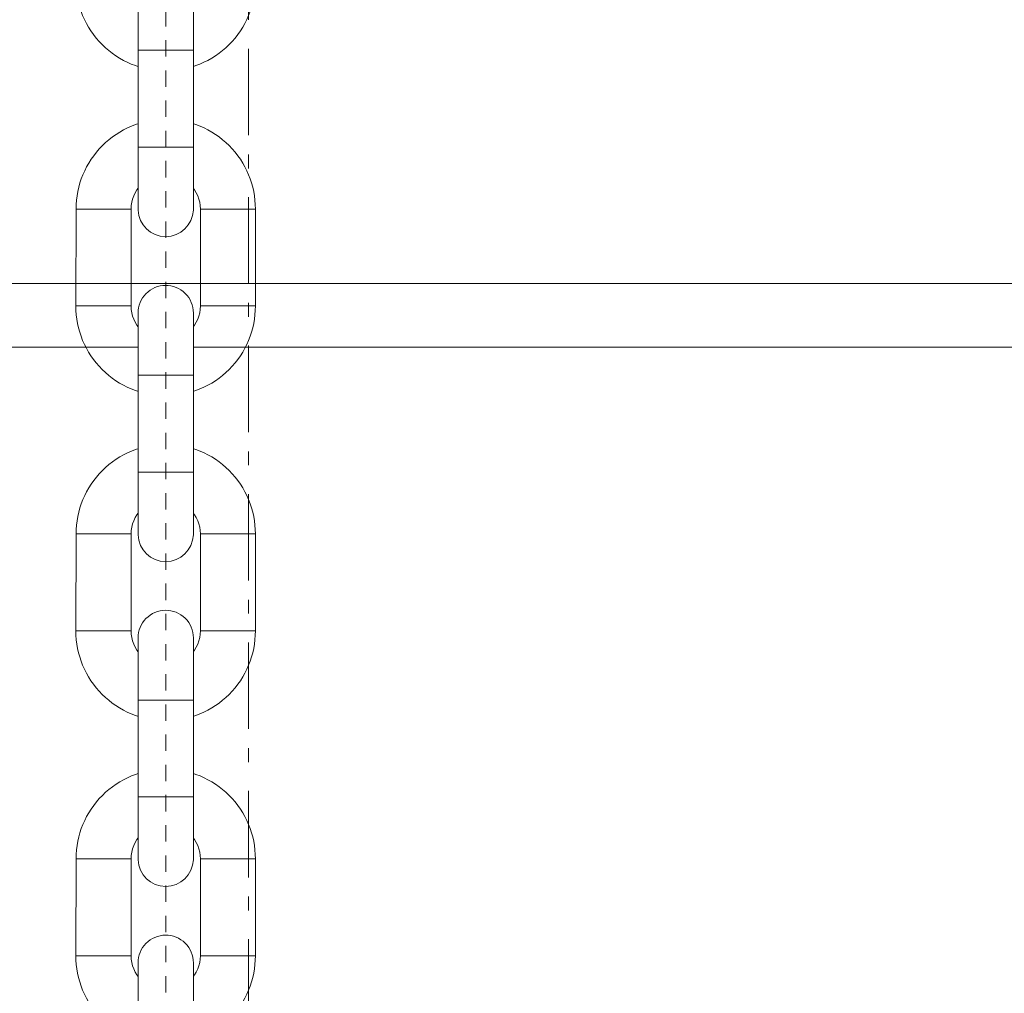
# Model space of a CAD drawing. Units: millimetres. Extents: x -3864 to 2598, y -3265 to 1289.
# Drawn here: x 457 to 464, y -2362 to -2355 of the extents above; entities that cross this region are included whole.
import ezdxf

# ---------------------------------------------------------------- set-up
doc = ezdxf.new("R2010")
doc.units = ezdxf.units.MM
doc.set_wipeout_variables(frame=1)
doc.linetypes.add('STYLE_06', pattern=[1.04164, 0.625, -0.20828, 0.06943, -0.13893])
doc.linetypes.add('STYLE_20', pattern=[0.15748, 0.11811, -0.03937])
for name, color, linetype, lineweight in [('GO - VUCA', 4, 'Continuous', 20), ('SC-levage', 7, 'Continuous', 18), ('SC-mécan scène motor', 7, 'Continuous', 5), ('SC-mécan. scène', 5, 'Continuous', 5)]:
    doc.layers.add(name, color=color, linetype=linetype, lineweight=lineweight)

# ---------------------------------------------------------------- blocks, each defined once
blk = doc.blocks.new('Groupe-180')
at = {"color": 7, "linetype": 'Continuous', "lineweight": 15}
blk.add_line((980.1498, 45.26), (766.3498, 45.26), dxfattribs=at)
blk = doc.blocks.new('Groupe-255')
at = {"color": 7, "lineweight": 18}
blk.add_lwpolyline([(-299.8344, 61.2437), (60.0152, 61.2437), (60.0152, 63.7603), (-299.8344, 63.7603)], close=True, dxfattribs=at)
blk = doc.blocks.new('Groupe-278')
at = {"layer": 'SC-levage', "color": 7, "linetype": 'Continuous', "lineweight": 5}
for p, q in [((-0.6329, 57.0862), (-0.2348, 57.0862)), ((-0.2348, 57.0862), (-0.2348, 56.3862)), ((0.2652, 56.3862), (0.2652, 57.0862)), ((0.2652, 57.0862), (0.6633, 57.0862)), ((-0.6348, 56.3862), (-0.2348, 56.3862)), ((0.2652, 56.3862), (0.6633, 56.3862)), ((-0.1844, 56.3321), (-0.1843, 55.7683))]:
    blk.add_line(p, q, dxfattribs=at)
at = {"layer": 'SC-levage', "color": 7, "lineweight": 5}
blk.add_line((-0.1842, 54.7323), (-0.1843, 55.8862), dxfattribs=at)
at = {"layer": 'SC-levage', "color": 7, "linetype": 'Continuous', "lineweight": 5, "flags": 128}
blk.add_lwpolyline([(0.6633, 56.3862, -0.414214), (0.0143, 55.7371, -0.414214), (-0.6348, 56.3862), (-0.6329, 57.0862, -0.414214), (0.0152, 57.7343, -0.414214), (0.6633, 57.0862)], format="xyb", close=True, dxfattribs=at)
for points in [[(0.2652, 57.0862, 0.414214), (0.0152, 57.3362, 0.414214), (-0.2348, 57.0862, 0.414214)], [(-0.2348, 56.3862, 0.414214), (0.0152, 56.1362, 0.414214)], [(0.0152, 56.1362, 0.414214), (0.2652, 56.3862, 0.414214)]]:
    blk.add_lwpolyline(points, format="xyb", dxfattribs=at)
at = {"color": 7, "linetype": 'Continuous', "lineweight": 5}
blk.add_wipeout([(0.2146, 54.7323), (0.2144, 54.7275), (0.214, 54.7227), (0.2136, 54.7179), (0.213, 54.7132), (0.2123, 54.7084), (0.2116, 54.7037), (0.2106, 54.699), (0.2096, 54.6943), (0.2085, 54.6897), (0.2073, 54.685), (0.2059, 54.6804), (0.2044, 54.6759), (0.2029, 54.6714), (0.2012, 54.6669), (0.1994, 54.6624), (0.1975, 54.658), (0.1955, 54.6537), (0.1934, 54.6494), (0.1912, 54.6451), (0.1889, 54.6409), (0.1865, 54.6368), (0.184, 54.6327), (0.1814, 54.6287), (0.1787, 54.6247), (0.1759, 54.6208), (0.173, 54.617), (0.17, 54.6133), (0.167, 54.6096), (0.1638, 54.606), (0.1606, 54.6024), (0.1572, 54.599), (0.1538, 54.5956), (0.1504, 54.5923), (0.1468, 54.5891), (0.1432, 54.586), (0.1394, 54.583), (0.1357, 54.58), (0.1318, 54.5772), (0.1279, 54.5744), (0.1239, 54.5718), (0.1198, 54.5692), (0.1157, 54.5668), (0.1116, 54.5644), (0.1074, 54.5621), (0.1031, 54.56), (0.0988, 54.5579), (0.0944, 54.556), (0.09, 54.5541), (0.0855, 54.5524), (0.081, 54.5507), (0.0765, 54.5492), (0.0719, 54.5478), (0.0673, 54.5465), (0.0626, 54.5453), (0.058, 54.5442), (0.0533, 54.5432), (0.0486, 54.5424), (0.0438, 54.5416), (0.0391, 54.541), (0.0343, 54.5405), (0.0295, 54.5401), (0.0248, 54.5398), (0.02, 54.5396), (0.0152, 54.5396), (0.0104, 54.5396), (0.0056, 54.5398), (0.0008, 54.5401), (-0.0039, 54.5405), (-0.0087, 54.541), (-0.0135, 54.5416), (-0.0182, 54.5424), (-0.0229, 54.5432), (-0.0276, 54.5442), (-0.0323, 54.5453), (-0.0369, 54.5465), (-0.0415, 54.5478), (-0.0461, 54.5492), (-0.0506, 54.5507), (-0.0551, 54.5524), (-0.0596, 54.5541), (-0.064, 54.556), (-0.0684, 54.5579), (-0.0727, 54.56), (-0.077, 54.5621), (-0.0812, 54.5644), (-0.0854, 54.5668), (-0.0895, 54.5692), (-0.0935, 54.5718), (-0.0975, 54.5744), (-0.1014, 54.5772), (-0.1053, 54.58), (-0.1091, 54.583), (-0.1128, 54.586), (-0.1164, 54.5891), (-0.12, 54.5923), (-0.1235, 54.5956), (-0.1269, 54.599), (-0.1302, 54.6024), (-0.1334, 54.606), (-0.1366, 54.6096), (-0.1396, 54.6133), (-0.1426, 54.617), (-0.1455, 54.6208), (-0.1483, 54.6247), (-0.151, 54.6287), (-0.1536, 54.6327), (-0.1561, 54.6368), (-0.1585, 54.6409), (-0.1608, 54.6451), (-0.163, 54.6494), (-0.1651, 54.6537), (-0.1671, 54.658), (-0.169, 54.6624), (-0.1708, 54.6669), (-0.1725, 54.6714), (-0.1741, 54.6759), (-0.1755, 54.6804), (-0.1769, 54.685), (-0.1781, 54.6897), (-0.1793, 54.6943), (-0.1803, 54.699), (-0.1812, 54.7037), (-0.182, 54.7084), (-0.1826, 54.7132), (-0.1832, 54.7179), (-0.1837, 54.7227), (-0.184, 54.7275), (-0.1842, 54.7323), (-0.1852, 54.7323), (-0.1852, 56.3352), (-0.1845, 56.3352), (-0.1845, 56.3376), (-0.1844, 56.34), (-0.1843, 56.3424), (-0.1842, 56.3448), (-0.1841, 56.3473), (-0.1839, 56.3497), (-0.1838, 56.3521), (-0.1835, 56.3545), (-0.1833, 56.3569), (-0.183, 56.3593), (-0.1827, 56.3617), (-0.1824, 56.3641), (-0.182, 56.3664), (-0.1816, 56.3688), (-0.1812, 56.3712), (-0.1807, 56.3736), (-0.1803, 56.3759), (-0.1798, 56.3783), (-0.1792, 56.3807), (-0.1787, 56.383), (-0.1781, 56.3853), (-0.1774, 56.3877), (-0.1768, 56.39), (-0.1761, 56.3923), (-0.1754, 56.3946), (-0.1747, 56.3969), (-0.1739, 56.3992), (-0.1731, 56.4015), (-0.1723, 56.4038), (-0.1715, 56.406), (-0.1706, 56.4083), (-0.1697, 56.4105), (-0.1688, 56.4128), (-0.1678, 56.415), (-0.1669, 56.4172), (-0.1659, 56.4194), (-0.1648, 56.4216), (-0.1638, 56.4237), (-0.1627, 56.4259), (-0.1616, 56.428), (-0.1604, 56.4302), (-0.1593, 56.4323), (-0.1581, 56.4344), (-0.1569, 56.4365), (-0.1556, 56.4385), (-0.1544, 56.4406), (-0.1531, 56.4426), (-0.1518, 56.4447), (-0.1504, 56.4467), (-0.1491, 56.4487), (-0.1477, 56.4507), (-0.1463, 56.4526), (-0.1449, 56.4546), (-0.1434, 56.4565), (-0.1419, 56.4584), (-0.1404, 56.4603), (-0.1389, 56.4622), (-0.1374, 56.464), (-0.1358, 56.4658), (-0.1342, 56.4677), (-0.1326, 56.4695), (-0.131, 56.4712), (-0.1293, 56.473), (-0.1276, 56.4747), (-0.1259, 56.4765), (-0.1241, 56.4782), (-0.1224, 56.4799), (-0.1206, 56.4816), (-0.1187, 56.4833), (-0.1169, 56.4849), (-0.1151, 56.4865), (-0.1132, 56.4881), (-0.1113, 56.4897), (-0.1094, 56.4912), (-0.1074, 56.4928), (-0.1055, 56.4943), (-0.1035, 56.4957), (-0.1015, 56.4972), (-0.0995, 56.4986), (-0.0975, 56.5), (-0.0955, 56.5014), (-0.0934, 56.5027), (-0.0913, 56.5041), (-0.0892, 56.5054), (-0.0871, 56.5066), (-0.085, 56.5079), (-0.0829, 56.5091), (-0.0807, 56.5103), (-0.0785, 56.5115), (-0.0764, 56.5126), (-0.0742, 56.5137), (-0.072, 56.5148), (-0.0697, 56.5159), (-0.0675, 56.5169), (-0.0653, 56.5179), (-0.063, 56.5189), (-0.0607, 56.5199), (-0.0584, 56.5208), (-0.0561, 56.5217), (-0.0538, 56.5225), (-0.0515, 56.5234), (-0.0492, 56.5242), (-0.0469, 56.525), (-0.0445, 56.5257), (-0.0422, 56.5264), (-0.0398, 56.5271), (-0.0374, 56.5278), (-0.0351, 56.5284), (-0.0327, 56.529), (-0.0303, 56.5296), (-0.0279, 56.5302), (-0.0255, 56.5307), (-0.023, 56.5312), (-0.0206, 56.5316), (-0.0182, 56.532), (-0.0158, 56.5324), (-0.0133, 56.5328), (-0.0109, 56.5331), (-0.0085, 56.5334), (-0.006, 56.5337), (-0.0036, 56.534), (-0.0011, 56.5342), (0.0013, 56.5344), (0.0038, 56.5345), (0.0063, 56.5347), (0.0087, 56.5347), (0.0112, 56.5348), (0.0136, 56.5348), (0.0161, 56.5349), (0.0186, 56.5348), (0.021, 56.5348), (0.0235, 56.5347), (0.026, 56.5346), (0.0284, 56.5344), (0.0309, 56.5342), (0.0333, 56.534), (0.0358, 56.5338), (0.0382, 56.5335), (0.0407, 56.5332), (0.0431, 56.5329), (0.0455, 56.5325), (0.048, 56.5321), (0.0504, 56.5317), (0.0528, 56.5313), (0.0552, 56.5308), (0.0576, 56.5303), (0.06, 56.5298), (0.0624, 56.5292), (0.0648, 56.5286), (0.0672, 56.528), (0.0696, 56.5273), (0.0719, 56.5266), (0.0743, 56.5259), (0.0767, 56.5252), (0.079, 56.5244), (0.0813, 56.5236), (0.0836, 56.5228), (0.0859, 56.5219), (0.0882, 56.521), (0.0905, 56.5201), (0.0928, 56.5192), (0.0951, 56.5182), (0.0973, 56.5172), (0.0996, 56.5162), (0.1018, 56.5151), (0.104, 56.514), (0.1062, 56.5129), (0.1084, 56.5118), (0.1105, 56.5106), (0.1127, 56.5094), (0.1148, 56.5082), (0.117, 56.507), (0.1191, 56.5057), (0.1212, 56.5044), (0.1233, 56.5031), (0.1253, 56.5017), (0.1274, 56.5004), (0.1294, 56.499), (0.1314, 56.4976), (0.1334, 56.4961), (0.1354, 56.4946), (0.1373, 56.4931), (0.1393, 56.4916), (0.1412, 56.4901), (0.1431, 56.4885), (0.145, 56.4869), (0.1468, 56.4853), (0.1487, 56.4837), (0.1505, 56.482), (0.1523, 56.4803), (0.1541, 56.4786), (0.1558, 56.4769), (0.1576, 56.4752), (0.1593, 56.4734), (0.161, 56.4716), (0.1626, 56.4698), (0.1643, 56.468), (0.1659, 56.4661), (0.1675, 56.4643), (0.1691, 56.4624), (0.1707, 56.4605), (0.1722, 56.4585), (0.1737, 56.4566), (0.1752, 56.4546), (0.1766, 56.4527), (0.1781, 56.4507), (0.1795, 56.4486), (0.1809, 56.4466), (0.1822, 56.4445), (0.1836, 56.4425), (0.1849, 56.4404), (0.1862, 56.4383), (0.1874, 56.4362), (0.1887, 56.434), (0.1899, 56.4319), (0.191, 56.4297), (0.1922, 56.4276), (0.1933, 56.4254), (0.1944, 56.4232), (0.1955, 56.421), (0.1965, 56.4187), (0.1976, 56.4165), (0.1985, 56.4142), (0.1995, 56.412), (0.2004, 56.4097), (0.2013, 56.4074), (0.2022, 56.4051), (0.2031, 56.4028), (0.2039, 56.4005), (0.2047, 56.3981), (0.2054, 56.3958), (0.2062, 56.3934), (0.2069, 56.3911), (0.2075, 56.3887), (0.2082, 56.3863), (0.2088, 56.3839), (0.2094, 56.3815), (0.21, 56.3792), (0.2105, 56.3767), (0.211, 56.3743), (0.2114, 56.3719), (0.2119, 56.3695), (0.2123, 56.3671), (0.2127, 56.3646), (0.213, 56.3622), (0.2133, 56.3598), (0.2136, 56.3573), (0.2139, 56.3549), (0.2141, 56.3524), (0.2143, 56.35), (0.2145, 56.3475), (0.2146, 56.345), (0.2147, 56.3426), (0.2148, 56.3401), (0.2148, 56.3377), (0.2149, 56.3352), (0.2149, 54.7323)], dxfattribs=at).dxf.layer = 'SC-levage'
at = {"layer": 'SC-levage', "color": 7, "lineweight": 5}
for p, q in [((0.2147, 55.8862), (-0.1843, 55.8862)), ((0.2152, 55.1862), (-0.1848, 55.1862))]:
    blk.add_line(p, q, dxfattribs=at)
at = {"layer": 'SC-levage', "color": 7, "linetype": 'Continuous', "lineweight": 5, "flags": 128}
blk.add_lwpolyline([(0.2146, 54.7323, -0.40418), (0.0152, 54.5396, -0.40418), (-0.1842, 54.7323), (-0.1852, 54.7323), (-0.1852, 56.3352), (-0.1845, 56.3352, -0.195901), (-0.1276, 56.4747, -0.199917), (0.0136, 56.5348, -0.199917), (0.1558, 56.4769, -0.199917), (0.2149, 56.3352), (0.2149, 54.7323), (0.2146, 54.7323)], format="xyb", close=True, dxfattribs=at)
blk = doc.blocks.new('Groupe-279')
at = {"layer": 'SC-levage', "color": 7, "linetype": 'Continuous', "lineweight": 5}
for p, q in [((-0.6329, 59.4333), (-0.2348, 59.4333)), ((-0.2348, 59.4333), (-0.2348, 58.7333)), ((0.2652, 58.7333), (0.2652, 59.4333)), ((0.2652, 59.4333), (0.6633, 59.4333)), ((-0.6348, 58.7333), (-0.2348, 58.7333)), ((0.2652, 58.7333), (0.6633, 58.7333)), ((-0.1844, 58.6792), (-0.1843, 58.1153))]:
    blk.add_line(p, q, dxfattribs=at)
at = {"layer": 'SC-levage', "color": 7, "lineweight": 5}
blk.add_line((-0.1842, 57.0793), (-0.1843, 58.2333), dxfattribs=at)
at = {"layer": 'SC-levage', "color": 7, "linetype": 'Continuous', "lineweight": 5, "flags": 128}
blk.add_lwpolyline([(0.6633, 58.7333, -0.414214), (0.0143, 58.0842, -0.414214), (-0.6348, 58.7333), (-0.6329, 59.4333, -0.414214), (0.0152, 60.0814, -0.414214), (0.6633, 59.4333)], format="xyb", close=True, dxfattribs=at)
for points in [[(0.2652, 59.4333, 0.414214), (0.0152, 59.6833, 0.414214), (-0.2348, 59.4333, 0.414214)], [(-0.2348, 58.7333, 0.414214), (0.0152, 58.4833, 0.414214)], [(0.0152, 58.4833, 0.414214), (0.2652, 58.7333, 0.414214)]]:
    blk.add_lwpolyline(points, format="xyb", dxfattribs=at)
at = {"color": 7, "linetype": 'Continuous', "lineweight": 5}
blk.add_wipeout([(0.2146, 57.0793), (0.2144, 57.0746), (0.214, 57.0698), (0.2136, 57.065), (0.213, 57.0603), (0.2123, 57.0555), (0.2116, 57.0508), (0.2106, 57.0461), (0.2096, 57.0414), (0.2085, 57.0368), (0.2073, 57.0321), (0.2059, 57.0275), (0.2044, 57.023), (0.2029, 57.0184), (0.2012, 57.014), (0.1994, 57.0095), (0.1975, 57.0051), (0.1955, 57.0008), (0.1934, 56.9965), (0.1912, 56.9922), (0.1889, 56.988), (0.1865, 56.9839), (0.184, 56.9798), (0.1814, 56.9758), (0.1787, 56.9718), (0.1759, 56.9679), (0.173, 56.9641), (0.17, 56.9603), (0.167, 56.9567), (0.1638, 56.9531), (0.1606, 56.9495), (0.1572, 56.9461), (0.1538, 56.9427), (0.1504, 56.9394), (0.1468, 56.9362), (0.1432, 56.9331), (0.1394, 56.9301), (0.1357, 56.9271), (0.1318, 56.9243), (0.1279, 56.9215), (0.1239, 56.9189), (0.1198, 56.9163), (0.1157, 56.9139), (0.1116, 56.9115), (0.1074, 56.9092), (0.1031, 56.9071), (0.0988, 56.905), (0.0944, 56.9031), (0.09, 56.9012), (0.0855, 56.8995), (0.081, 56.8978), (0.0765, 56.8963), (0.0719, 56.8949), (0.0673, 56.8936), (0.0626, 56.8924), (0.058, 56.8913), (0.0533, 56.8903), (0.0486, 56.8895), (0.0438, 56.8887), (0.0391, 56.8881), (0.0343, 56.8876), (0.0295, 56.8872), (0.0248, 56.8869), (0.02, 56.8867), (0.0152, 56.8867), (0.0104, 56.8867), (0.0056, 56.8869), (0.0008, 56.8872), (-0.0039, 56.8876), (-0.0087, 56.8881), (-0.0135, 56.8887), (-0.0182, 56.8895), (-0.0229, 56.8903), (-0.0276, 56.8913), (-0.0323, 56.8924), (-0.0369, 56.8936), (-0.0415, 56.8949), (-0.0461, 56.8963), (-0.0506, 56.8978), (-0.0551, 56.8995), (-0.0596, 56.9012), (-0.064, 56.9031), (-0.0684, 56.905), (-0.0727, 56.9071), (-0.077, 56.9092), (-0.0812, 56.9115), (-0.0854, 56.9139), (-0.0895, 56.9163), (-0.0935, 56.9189), (-0.0975, 56.9215), (-0.1014, 56.9243), (-0.1053, 56.9271), (-0.1091, 56.9301), (-0.1128, 56.9331), (-0.1164, 56.9362), (-0.12, 56.9394), (-0.1235, 56.9427), (-0.1269, 56.9461), (-0.1302, 56.9495), (-0.1334, 56.9531), (-0.1366, 56.9567), (-0.1396, 56.9603), (-0.1426, 56.9641), (-0.1455, 56.9679), (-0.1483, 56.9718), (-0.151, 56.9758), (-0.1536, 56.9798), (-0.1561, 56.9839), (-0.1585, 56.988), (-0.1608, 56.9922), (-0.163, 56.9965), (-0.1651, 57.0008), (-0.1671, 57.0051), (-0.169, 57.0095), (-0.1708, 57.014), (-0.1725, 57.0184), (-0.1741, 57.023), (-0.1755, 57.0275), (-0.1769, 57.0321), (-0.1781, 57.0368), (-0.1793, 57.0414), (-0.1803, 57.0461), (-0.1812, 57.0508), (-0.182, 57.0555), (-0.1826, 57.0603), (-0.1832, 57.065), (-0.1837, 57.0698), (-0.184, 57.0746), (-0.1842, 57.0793), (-0.1852, 57.0793), (-0.1852, 58.6823), (-0.1845, 58.6823), (-0.1845, 58.6847), (-0.1844, 58.6871), (-0.1843, 58.6895), (-0.1842, 58.6919), (-0.1841, 58.6943), (-0.1839, 58.6968), (-0.1838, 58.6992), (-0.1835, 58.7016), (-0.1833, 58.704), (-0.183, 58.7064), (-0.1827, 58.7088), (-0.1824, 58.7112), (-0.182, 58.7135), (-0.1816, 58.7159), (-0.1812, 58.7183), (-0.1807, 58.7207), (-0.1803, 58.723), (-0.1798, 58.7254), (-0.1792, 58.7277), (-0.1787, 58.7301), (-0.1781, 58.7324), (-0.1774, 58.7348), (-0.1768, 58.7371), (-0.1761, 58.7394), (-0.1754, 58.7417), (-0.1747, 58.744), (-0.1739, 58.7463), (-0.1731, 58.7486), (-0.1723, 58.7509), (-0.1715, 58.7531), (-0.1706, 58.7554), (-0.1697, 58.7576), (-0.1688, 58.7599), (-0.1678, 58.7621), (-0.1669, 58.7643), (-0.1659, 58.7665), (-0.1648, 58.7687), (-0.1638, 58.7708), (-0.1627, 58.773), (-0.1616, 58.7751), (-0.1604, 58.7773), (-0.1593, 58.7794), (-0.1581, 58.7815), (-0.1569, 58.7836), (-0.1556, 58.7856), (-0.1544, 58.7877), (-0.1531, 58.7897), (-0.1518, 58.7918), (-0.1504, 58.7938), (-0.1491, 58.7958), (-0.1477, 58.7977), (-0.1463, 58.7997), (-0.1449, 58.8017), (-0.1434, 58.8036), (-0.1419, 58.8055), (-0.1404, 58.8074), (-0.1389, 58.8092), (-0.1374, 58.8111), (-0.1358, 58.8129), (-0.1342, 58.8148), (-0.1326, 58.8165), (-0.131, 58.8183), (-0.1293, 58.8201), (-0.1276, 58.8218), (-0.1259, 58.8236), (-0.1241, 58.8253), (-0.1224, 58.827), (-0.1206, 58.8287), (-0.1187, 58.8304), (-0.1169, 58.832), (-0.1151, 58.8336), (-0.1132, 58.8352), (-0.1113, 58.8368), (-0.1094, 58.8383), (-0.1074, 58.8399), (-0.1055, 58.8414), (-0.1035, 58.8428), (-0.1015, 58.8443), (-0.0995, 58.8457), (-0.0975, 58.8471), (-0.0955, 58.8485), (-0.0934, 58.8498), (-0.0913, 58.8512), (-0.0892, 58.8525), (-0.0871, 58.8537), (-0.085, 58.855), (-0.0829, 58.8562), (-0.0807, 58.8574), (-0.0785, 58.8586), (-0.0764, 58.8597), (-0.0742, 58.8608), (-0.072, 58.8619), (-0.0697, 58.863), (-0.0675, 58.864), (-0.0653, 58.865), (-0.063, 58.866), (-0.0607, 58.867), (-0.0584, 58.8679), (-0.0561, 58.8688), (-0.0538, 58.8696), (-0.0515, 58.8705), (-0.0492, 58.8713), (-0.0469, 58.8721), (-0.0445, 58.8728), (-0.0422, 58.8735), (-0.0398, 58.8742), (-0.0374, 58.8749), (-0.0351, 58.8755), (-0.0327, 58.8761), (-0.0303, 58.8767), (-0.0279, 58.8772), (-0.0255, 58.8778), (-0.023, 58.8783), (-0.0206, 58.8787), (-0.0182, 58.8791), (-0.0158, 58.8795), (-0.0133, 58.8799), (-0.0109, 58.8802), (-0.0085, 58.8805), (-0.006, 58.8808), (-0.0036, 58.8811), (-0.0011, 58.8813), (0.0013, 58.8815), (0.0038, 58.8816), (0.0063, 58.8817), (0.0087, 58.8818), (0.0112, 58.8819), (0.0136, 58.8819), (0.0161, 58.8819), (0.0186, 58.8819), (0.021, 58.8819), (0.0235, 58.8818), (0.026, 58.8817), (0.0284, 58.8815), (0.0309, 58.8813), (0.0333, 58.8811), (0.0358, 58.8809), (0.0382, 58.8806), (0.0407, 58.8803), (0.0431, 58.88), (0.0455, 58.8796), (0.048, 58.8792), (0.0504, 58.8788), (0.0528, 58.8784), (0.0552, 58.8779), (0.0576, 58.8774), (0.06, 58.8768), (0.0624, 58.8763), (0.0648, 58.8757), (0.0672, 58.8751), (0.0696, 58.8744), (0.0719, 58.8737), (0.0743, 58.873), (0.0767, 58.8723), (0.079, 58.8715), (0.0813, 58.8707), (0.0836, 58.8698), (0.0859, 58.869), (0.0882, 58.8681), (0.0905, 58.8672), (0.0928, 58.8662), (0.0951, 58.8653), (0.0973, 58.8643), (0.0996, 58.8632), (0.1018, 58.8622), (0.104, 58.8611), (0.1062, 58.86), (0.1084, 58.8589), (0.1105, 58.8577), (0.1127, 58.8565), (0.1148, 58.8553), (0.117, 58.8541), (0.1191, 58.8528), (0.1212, 58.8515), (0.1233, 58.8502), (0.1253, 58.8488), (0.1274, 58.8475), (0.1294, 58.8461), (0.1314, 58.8446), (0.1334, 58.8432), (0.1354, 58.8417), (0.1373, 58.8402), (0.1393, 58.8387), (0.1412, 58.8372), (0.1431, 58.8356), (0.145, 58.834), (0.1468, 58.8324), (0.1487, 58.8308), (0.1505, 58.8291), (0.1523, 58.8274), (0.1541, 58.8257), (0.1558, 58.824), (0.1576, 58.8223), (0.1593, 58.8205), (0.161, 58.8187), (0.1626, 58.8169), (0.1643, 58.8151), (0.1659, 58.8132), (0.1675, 58.8114), (0.1691, 58.8095), (0.1707, 58.8076), (0.1722, 58.8056), (0.1737, 58.8037), (0.1752, 58.8017), (0.1766, 58.7997), (0.1781, 58.7977), (0.1795, 58.7957), (0.1809, 58.7937), (0.1822, 58.7916), (0.1836, 58.7896), (0.1849, 58.7875), (0.1862, 58.7854), (0.1874, 58.7833), (0.1887, 58.7811), (0.1899, 58.779), (0.191, 58.7768), (0.1922, 58.7747), (0.1933, 58.7725), (0.1944, 58.7703), (0.1955, 58.768), (0.1965, 58.7658), (0.1976, 58.7636), (0.1985, 58.7613), (0.1995, 58.759), (0.2004, 58.7568), (0.2013, 58.7545), (0.2022, 58.7522), (0.2031, 58.7499), (0.2039, 58.7475), (0.2047, 58.7452), (0.2054, 58.7429), (0.2062, 58.7405), (0.2069, 58.7382), (0.2075, 58.7358), (0.2082, 58.7334), (0.2088, 58.731), (0.2094, 58.7286), (0.21, 58.7262), (0.2105, 58.7238), (0.211, 58.7214), (0.2114, 58.719), (0.2119, 58.7166), (0.2123, 58.7142), (0.2127, 58.7117), (0.213, 58.7093), (0.2133, 58.7068), (0.2136, 58.7044), (0.2139, 58.702), (0.2141, 58.6995), (0.2143, 58.697), (0.2145, 58.6946), (0.2146, 58.6921), (0.2147, 58.6897), (0.2148, 58.6872), (0.2148, 58.6847), (0.2149, 58.6823), (0.2149, 57.0793)], dxfattribs=at).dxf.layer = 'SC-levage'
at = {"layer": 'SC-levage', "color": 7, "lineweight": 5}
for p, q in [((0.2147, 58.2333), (-0.1843, 58.2333)), ((0.2152, 57.5333), (-0.1848, 57.5333))]:
    blk.add_line(p, q, dxfattribs=at)
at = {"layer": 'SC-levage', "color": 7, "linetype": 'Continuous', "lineweight": 5, "flags": 128}
blk.add_lwpolyline([(0.2146, 57.0793, -0.40418), (0.0152, 56.8867, -0.40418), (-0.1842, 57.0793), (-0.1852, 57.0793), (-0.1852, 58.6823), (-0.1845, 58.6823, -0.195901), (-0.1276, 58.8218, -0.199917), (0.0136, 58.8819, -0.199917), (0.1558, 58.824, -0.199917), (0.2149, 58.6823), (0.2149, 57.0793), (0.2146, 57.0793)], format="xyb", close=True, dxfattribs=at)
blk = doc.blocks.new('Groupe-280')
at = {"layer": 'SC-levage', "color": 7, "linetype": 'Continuous', "lineweight": 5}
for p, q in [((-0.6329, 61.7804), (-0.2348, 61.7804)), ((-0.2348, 61.7804), (-0.2348, 61.0804)), ((0.2652, 61.0804), (0.2652, 61.7804)), ((0.2652, 61.7804), (0.6633, 61.7804)), ((-0.6348, 61.0804), (-0.2348, 61.0804)), ((0.2652, 61.0804), (0.6633, 61.0804)), ((-0.1844, 61.0263), (-0.1843, 60.4624))]:
    blk.add_line(p, q, dxfattribs=at)
at = {"layer": 'SC-levage', "color": 7, "lineweight": 5}
blk.add_line((-0.1842, 59.4264), (-0.1843, 60.5804), dxfattribs=at)
at = {"layer": 'SC-levage', "color": 7, "linetype": 'Continuous', "lineweight": 5, "flags": 128}
blk.add_lwpolyline([(0.6633, 61.0804, -0.414214), (0.0143, 60.4313, -0.414214), (-0.6348, 61.0804), (-0.6329, 61.7804, -0.414214), (0.0152, 62.4285, -0.414214), (0.6633, 61.7804)], format="xyb", close=True, dxfattribs=at)
for points in [[(0.2652, 61.7804, 0.414214), (0.0152, 62.0304, 0.414214), (-0.2348, 61.7804, 0.414214)], [(-0.2348, 61.0804, 0.414214), (0.0152, 60.8304, 0.414214)], [(0.0152, 60.8304, 0.414214), (0.2652, 61.0804, 0.414214)]]:
    blk.add_lwpolyline(points, format="xyb", dxfattribs=at)
at = {"color": 7, "linetype": 'Continuous', "lineweight": 5}
blk.add_wipeout([(0.2146, 59.4264), (0.2144, 59.4217), (0.214, 59.4169), (0.2136, 59.4121), (0.213, 59.4074), (0.2123, 59.4026), (0.2116, 59.3979), (0.2106, 59.3932), (0.2096, 59.3885), (0.2085, 59.3838), (0.2073, 59.3792), (0.2059, 59.3746), (0.2044, 59.3701), (0.2029, 59.3655), (0.2012, 59.3611), (0.1994, 59.3566), (0.1975, 59.3522), (0.1955, 59.3479), (0.1934, 59.3436), (0.1912, 59.3393), (0.1889, 59.3351), (0.1865, 59.331), (0.184, 59.3269), (0.1814, 59.3229), (0.1787, 59.3189), (0.1759, 59.315), (0.173, 59.3112), (0.17, 59.3074), (0.167, 59.3038), (0.1638, 59.3002), (0.1606, 59.2966), (0.1572, 59.2932), (0.1538, 59.2898), (0.1504, 59.2865), (0.1468, 59.2833), (0.1432, 59.2802), (0.1394, 59.2772), (0.1357, 59.2742), (0.1318, 59.2714), (0.1279, 59.2686), (0.1239, 59.266), (0.1198, 59.2634), (0.1157, 59.261), (0.1116, 59.2586), (0.1074, 59.2563), (0.1031, 59.2542), (0.0988, 59.2521), (0.0944, 59.2502), (0.09, 59.2483), (0.0855, 59.2466), (0.081, 59.2449), (0.0765, 59.2434), (0.0719, 59.242), (0.0673, 59.2407), (0.0626, 59.2395), (0.058, 59.2384), (0.0533, 59.2374), (0.0486, 59.2366), (0.0438, 59.2358), (0.0391, 59.2352), (0.0343, 59.2347), (0.0295, 59.2343), (0.0248, 59.234), (0.02, 59.2338), (0.0152, 59.2338), (0.0104, 59.2338), (0.0056, 59.234), (0.0008, 59.2343), (-0.0039, 59.2347), (-0.0087, 59.2352), (-0.0135, 59.2358), (-0.0182, 59.2366), (-0.0229, 59.2374), (-0.0276, 59.2384), (-0.0323, 59.2395), (-0.0369, 59.2407), (-0.0415, 59.242), (-0.0461, 59.2434), (-0.0506, 59.2449), (-0.0551, 59.2466), (-0.0596, 59.2483), (-0.064, 59.2502), (-0.0684, 59.2521), (-0.0727, 59.2542), (-0.077, 59.2563), (-0.0812, 59.2586), (-0.0854, 59.261), (-0.0895, 59.2634), (-0.0935, 59.266), (-0.0975, 59.2686), (-0.1014, 59.2714), (-0.1053, 59.2742), (-0.1091, 59.2772), (-0.1128, 59.2802), (-0.1164, 59.2833), (-0.12, 59.2865), (-0.1235, 59.2898), (-0.1269, 59.2932), (-0.1302, 59.2966), (-0.1334, 59.3002), (-0.1366, 59.3038), (-0.1396, 59.3074), (-0.1426, 59.3112), (-0.1455, 59.315), (-0.1483, 59.3189), (-0.151, 59.3229), (-0.1536, 59.3269), (-0.1561, 59.331), (-0.1585, 59.3351), (-0.1608, 59.3393), (-0.163, 59.3436), (-0.1651, 59.3479), (-0.1671, 59.3522), (-0.169, 59.3566), (-0.1708, 59.3611), (-0.1725, 59.3655), (-0.1741, 59.3701), (-0.1755, 59.3746), (-0.1769, 59.3792), (-0.1781, 59.3838), (-0.1793, 59.3885), (-0.1803, 59.3932), (-0.1812, 59.3979), (-0.182, 59.4026), (-0.1826, 59.4074), (-0.1832, 59.4121), (-0.1837, 59.4169), (-0.184, 59.4217), (-0.1842, 59.4264), (-0.1852, 59.4264), (-0.1852, 61.0294), (-0.1845, 61.0294), (-0.1845, 61.0318), (-0.1844, 61.0342), (-0.1843, 61.0366), (-0.1842, 61.039), (-0.1841, 61.0414), (-0.1839, 61.0438), (-0.1838, 61.0463), (-0.1835, 61.0487), (-0.1833, 61.0511), (-0.183, 61.0535), (-0.1827, 61.0559), (-0.1824, 61.0582), (-0.182, 61.0606), (-0.1816, 61.063), (-0.1812, 61.0654), (-0.1807, 61.0678), (-0.1803, 61.0701), (-0.1798, 61.0725), (-0.1792, 61.0748), (-0.1787, 61.0772), (-0.1781, 61.0795), (-0.1774, 61.0819), (-0.1768, 61.0842), (-0.1761, 61.0865), (-0.1754, 61.0888), (-0.1747, 61.0911), (-0.1739, 61.0934), (-0.1731, 61.0957), (-0.1723, 61.098), (-0.1715, 61.1002), (-0.1706, 61.1025), (-0.1697, 61.1047), (-0.1688, 61.1069), (-0.1678, 61.1092), (-0.1669, 61.1114), (-0.1659, 61.1136), (-0.1648, 61.1157), (-0.1638, 61.1179), (-0.1627, 61.1201), (-0.1616, 61.1222), (-0.1604, 61.1243), (-0.1593, 61.1265), (-0.1581, 61.1286), (-0.1569, 61.1307), (-0.1556, 61.1327), (-0.1544, 61.1348), (-0.1531, 61.1368), (-0.1518, 61.1389), (-0.1504, 61.1409), (-0.1491, 61.1429), (-0.1477, 61.1448), (-0.1463, 61.1468), (-0.1449, 61.1487), (-0.1434, 61.1507), (-0.1419, 61.1526), (-0.1404, 61.1545), (-0.1389, 61.1563), (-0.1374, 61.1582), (-0.1358, 61.16), (-0.1342, 61.1618), (-0.1326, 61.1636), (-0.131, 61.1654), (-0.1293, 61.1672), (-0.1276, 61.1689), (-0.1259, 61.1707), (-0.1241, 61.1724), (-0.1224, 61.1741), (-0.1206, 61.1758), (-0.1187, 61.1774), (-0.1169, 61.1791), (-0.1151, 61.1807), (-0.1132, 61.1823), (-0.1113, 61.1839), (-0.1094, 61.1854), (-0.1074, 61.1869), (-0.1055, 61.1884), (-0.1035, 61.1899), (-0.1015, 61.1914), (-0.0995, 61.1928), (-0.0975, 61.1942), (-0.0955, 61.1956), (-0.0934, 61.1969), (-0.0913, 61.1983), (-0.0892, 61.1996), (-0.0871, 61.2008), (-0.085, 61.2021), (-0.0829, 61.2033), (-0.0807, 61.2045), (-0.0785, 61.2057), (-0.0764, 61.2068), (-0.0742, 61.2079), (-0.072, 61.209), (-0.0697, 61.2101), (-0.0675, 61.2111), (-0.0653, 61.2121), (-0.063, 61.2131), (-0.0607, 61.214), (-0.0584, 61.215), (-0.0561, 61.2159), (-0.0538, 61.2167), (-0.0515, 61.2176), (-0.0492, 61.2184), (-0.0469, 61.2192), (-0.0445, 61.2199), (-0.0422, 61.2206), (-0.0398, 61.2213), (-0.0374, 61.222), (-0.0351, 61.2226), (-0.0327, 61.2232), (-0.0303, 61.2238), (-0.0279, 61.2243), (-0.0255, 61.2249), (-0.023, 61.2253), (-0.0206, 61.2258), (-0.0182, 61.2262), (-0.0158, 61.2266), (-0.0133, 61.227), (-0.0109, 61.2273), (-0.0085, 61.2276), (-0.006, 61.2279), (-0.0036, 61.2282), (-0.0011, 61.2284), (0.0013, 61.2286), (0.0038, 61.2287), (0.0063, 61.2288), (0.0087, 61.2289), (0.0112, 61.229), (0.0136, 61.229), (0.0161, 61.229), (0.0186, 61.229), (0.021, 61.229), (0.0235, 61.2289), (0.026, 61.2287), (0.0284, 61.2286), (0.0309, 61.2284), (0.0333, 61.2282), (0.0358, 61.228), (0.0382, 61.2277), (0.0407, 61.2274), (0.0431, 61.2271), (0.0455, 61.2267), (0.048, 61.2263), (0.0504, 61.2259), (0.0528, 61.2255), (0.0552, 61.225), (0.0576, 61.2245), (0.06, 61.2239), (0.0624, 61.2234), (0.0648, 61.2228), (0.0672, 61.2221), (0.0696, 61.2215), (0.0719, 61.2208), (0.0743, 61.2201), (0.0767, 61.2193), (0.079, 61.2186), (0.0813, 61.2178), (0.0836, 61.2169), (0.0859, 61.2161), (0.0882, 61.2152), (0.0905, 61.2143), (0.0928, 61.2133), (0.0951, 61.2124), (0.0973, 61.2114), (0.0996, 61.2103), (0.1018, 61.2093), (0.104, 61.2082), (0.1062, 61.2071), (0.1084, 61.206), (0.1105, 61.2048), (0.1127, 61.2036), (0.1148, 61.2024), (0.117, 61.2012), (0.1191, 61.1999), (0.1212, 61.1986), (0.1233, 61.1973), (0.1253, 61.1959), (0.1274, 61.1946), (0.1294, 61.1932), (0.1314, 61.1917), (0.1334, 61.1903), (0.1354, 61.1888), (0.1373, 61.1873), (0.1393, 61.1858), (0.1412, 61.1843), (0.1431, 61.1827), (0.145, 61.1811), (0.1468, 61.1795), (0.1487, 61.1779), (0.1505, 61.1762), (0.1523, 61.1745), (0.1541, 61.1728), (0.1558, 61.1711), (0.1576, 61.1694), (0.1593, 61.1676), (0.161, 61.1658), (0.1626, 61.164), (0.1643, 61.1622), (0.1659, 61.1603), (0.1675, 61.1585), (0.1691, 61.1566), (0.1707, 61.1547), (0.1722, 61.1527), (0.1737, 61.1508), (0.1752, 61.1488), (0.1766, 61.1468), (0.1781, 61.1448), (0.1795, 61.1428), (0.1809, 61.1408), (0.1822, 61.1387), (0.1836, 61.1367), (0.1849, 61.1346), (0.1862, 61.1325), (0.1874, 61.1304), (0.1887, 61.1282), (0.1899, 61.1261), (0.191, 61.1239), (0.1922, 61.1217), (0.1933, 61.1196), (0.1944, 61.1174), (0.1955, 61.1151), (0.1965, 61.1129), (0.1976, 61.1107), (0.1985, 61.1084), (0.1995, 61.1061), (0.2004, 61.1039), (0.2013, 61.1016), (0.2022, 61.0993), (0.2031, 61.097), (0.2039, 61.0946), (0.2047, 61.0923), (0.2054, 61.09), (0.2062, 61.0876), (0.2069, 61.0853), (0.2075, 61.0829), (0.2082, 61.0805), (0.2088, 61.0781), (0.2094, 61.0757), (0.21, 61.0733), (0.2105, 61.0709), (0.211, 61.0685), (0.2114, 61.0661), (0.2119, 61.0637), (0.2123, 61.0612), (0.2127, 61.0588), (0.213, 61.0564), (0.2133, 61.0539), (0.2136, 61.0515), (0.2139, 61.049), (0.2141, 61.0466), (0.2143, 61.0441), (0.2145, 61.0417), (0.2146, 61.0392), (0.2147, 61.0368), (0.2148, 61.0343), (0.2148, 61.0318), (0.2149, 61.0294), (0.2149, 59.4264)], dxfattribs=at).dxf.layer = 'SC-levage'
at = {"layer": 'SC-levage', "color": 7, "lineweight": 5}
for p, q in [((0.2147, 60.5804), (-0.1843, 60.5804)), ((0.2152, 59.8804), (-0.1848, 59.8804))]:
    blk.add_line(p, q, dxfattribs=at)
at = {"layer": 'SC-levage', "color": 7, "linetype": 'Continuous', "lineweight": 5, "flags": 128}
blk.add_lwpolyline([(0.2146, 59.4264, -0.40418), (0.0152, 59.2338, -0.40418), (-0.1842, 59.4264), (-0.1852, 59.4264), (-0.1852, 61.0294), (-0.1845, 61.0294, -0.195901), (-0.1276, 61.1689, -0.199917), (0.0136, 61.229, -0.199917), (0.1558, 61.1711, -0.199917), (0.2149, 61.0294), (0.2149, 59.4264), (0.2146, 59.4264)], format="xyb", close=True, dxfattribs=at)
blk = doc.blocks.new('Groupe-281')
at = {"layer": 'SC-levage', "color": 7, "linetype": 'Continuous', "lineweight": 5}
for p, q in [((-0.6329, 64.1275), (-0.2348, 64.1275)), ((-0.2348, 64.1275), (-0.2348, 63.4275)), ((0.2652, 63.4275), (0.2652, 64.1275)), ((0.2652, 64.1275), (0.6633, 64.1275)), ((-0.6348, 63.4275), (-0.2348, 63.4275)), ((0.2652, 63.4275), (0.6633, 63.4275)), ((-0.1844, 63.3734), (-0.1843, 62.8095))]:
    blk.add_line(p, q, dxfattribs=at)
at = {"layer": 'SC-levage', "color": 7, "lineweight": 5}
blk.add_line((-0.1842, 61.7735), (-0.1843, 62.9275), dxfattribs=at)
at = {"layer": 'SC-levage', "color": 7, "linetype": 'Continuous', "lineweight": 5, "flags": 128}
blk.add_lwpolyline([(0.6633, 63.4275, -0.414214), (0.0143, 62.7784, -0.414214), (-0.6348, 63.4275), (-0.6329, 64.1275, -0.414214), (0.0152, 64.7756, -0.414214), (0.6633, 64.1275)], format="xyb", close=True, dxfattribs=at)
for points in [[(0.2652, 64.1275, 0.414214), (0.0152, 64.3775, 0.414214), (-0.2348, 64.1275, 0.414214)], [(-0.2348, 63.4275, 0.414214), (0.0152, 63.1775, 0.414214)], [(0.0152, 63.1775, 0.414214), (0.2652, 63.4275, 0.414214)]]:
    blk.add_lwpolyline(points, format="xyb", dxfattribs=at)
at = {"color": 7, "linetype": 'Continuous', "lineweight": 5}
blk.add_wipeout([(0.2146, 61.7735), (0.2144, 61.7687), (0.214, 61.764), (0.2136, 61.7592), (0.213, 61.7544), (0.2123, 61.7497), (0.2116, 61.745), (0.2106, 61.7403), (0.2096, 61.7356), (0.2085, 61.7309), (0.2073, 61.7263), (0.2059, 61.7217), (0.2044, 61.7172), (0.2029, 61.7126), (0.2012, 61.7081), (0.1994, 61.7037), (0.1975, 61.6993), (0.1955, 61.695), (0.1934, 61.6906), (0.1912, 61.6864), (0.1889, 61.6822), (0.1865, 61.6781), (0.184, 61.674), (0.1814, 61.67), (0.1787, 61.666), (0.1759, 61.6621), (0.173, 61.6583), (0.17, 61.6545), (0.167, 61.6508), (0.1638, 61.6472), (0.1606, 61.6437), (0.1572, 61.6403), (0.1538, 61.6369), (0.1504, 61.6336), (0.1468, 61.6304), (0.1432, 61.6273), (0.1394, 61.6243), (0.1357, 61.6213), (0.1318, 61.6185), (0.1279, 61.6157), (0.1239, 61.6131), (0.1198, 61.6105), (0.1157, 61.608), (0.1116, 61.6057), (0.1074, 61.6034), (0.1031, 61.6013), (0.0988, 61.5992), (0.0944, 61.5972), (0.09, 61.5954), (0.0855, 61.5937), (0.081, 61.592), (0.0765, 61.5905), (0.0719, 61.5891), (0.0673, 61.5878), (0.0626, 61.5866), (0.058, 61.5855), (0.0533, 61.5845), (0.0486, 61.5837), (0.0438, 61.5829), (0.0391, 61.5823), (0.0343, 61.5818), (0.0295, 61.5814), (0.0248, 61.5811), (0.02, 61.5809), (0.0152, 61.5809), (0.0104, 61.5809), (0.0056, 61.5811), (0.0008, 61.5814), (-0.0039, 61.5818), (-0.0087, 61.5823), (-0.0135, 61.5829), (-0.0182, 61.5837), (-0.0229, 61.5845), (-0.0276, 61.5855), (-0.0323, 61.5866), (-0.0369, 61.5878), (-0.0415, 61.5891), (-0.0461, 61.5905), (-0.0506, 61.592), (-0.0551, 61.5937), (-0.0596, 61.5954), (-0.064, 61.5972), (-0.0684, 61.5992), (-0.0727, 61.6013), (-0.077, 61.6034), (-0.0812, 61.6057), (-0.0854, 61.608), (-0.0895, 61.6105), (-0.0935, 61.6131), (-0.0975, 61.6157), (-0.1014, 61.6185), (-0.1053, 61.6213), (-0.1091, 61.6243), (-0.1128, 61.6273), (-0.1164, 61.6304), (-0.12, 61.6336), (-0.1235, 61.6369), (-0.1269, 61.6403), (-0.1302, 61.6437), (-0.1334, 61.6472), (-0.1366, 61.6508), (-0.1396, 61.6545), (-0.1426, 61.6583), (-0.1455, 61.6621), (-0.1483, 61.666), (-0.151, 61.67), (-0.1536, 61.674), (-0.1561, 61.6781), (-0.1585, 61.6822), (-0.1608, 61.6864), (-0.163, 61.6906), (-0.1651, 61.695), (-0.1671, 61.6993), (-0.169, 61.7037), (-0.1708, 61.7081), (-0.1725, 61.7126), (-0.1741, 61.7172), (-0.1755, 61.7217), (-0.1769, 61.7263), (-0.1781, 61.7309), (-0.1793, 61.7356), (-0.1803, 61.7403), (-0.1812, 61.745), (-0.182, 61.7497), (-0.1826, 61.7544), (-0.1832, 61.7592), (-0.1837, 61.764), (-0.184, 61.7687), (-0.1842, 61.7735), (-0.1852, 61.7735), (-0.1852, 63.3765), (-0.1845, 63.3765), (-0.1845, 63.3789), (-0.1844, 63.3813), (-0.1843, 63.3837), (-0.1842, 63.3861), (-0.1841, 63.3885), (-0.1839, 63.3909), (-0.1838, 63.3933), (-0.1835, 63.3958), (-0.1833, 63.3982), (-0.183, 63.4006), (-0.1827, 63.4029), (-0.1824, 63.4053), (-0.182, 63.4077), (-0.1816, 63.4101), (-0.1812, 63.4125), (-0.1807, 63.4149), (-0.1803, 63.4172), (-0.1798, 63.4196), (-0.1792, 63.4219), (-0.1787, 63.4243), (-0.1781, 63.4266), (-0.1774, 63.429), (-0.1768, 63.4313), (-0.1761, 63.4336), (-0.1754, 63.4359), (-0.1747, 63.4382), (-0.1739, 63.4405), (-0.1731, 63.4428), (-0.1723, 63.4451), (-0.1715, 63.4473), (-0.1706, 63.4496), (-0.1697, 63.4518), (-0.1688, 63.454), (-0.1678, 63.4563), (-0.1669, 63.4585), (-0.1659, 63.4607), (-0.1648, 63.4628), (-0.1638, 63.465), (-0.1627, 63.4672), (-0.1616, 63.4693), (-0.1604, 63.4714), (-0.1593, 63.4736), (-0.1581, 63.4757), (-0.1569, 63.4777), (-0.1556, 63.4798), (-0.1544, 63.4819), (-0.1531, 63.4839), (-0.1518, 63.4859), (-0.1504, 63.488), (-0.1491, 63.49), (-0.1477, 63.4919), (-0.1463, 63.4939), (-0.1449, 63.4958), (-0.1434, 63.4978), (-0.1419, 63.4997), (-0.1404, 63.5016), (-0.1389, 63.5034), (-0.1374, 63.5053), (-0.1358, 63.5071), (-0.1342, 63.5089), (-0.1326, 63.5107), (-0.131, 63.5125), (-0.1293, 63.5143), (-0.1276, 63.516), (-0.1259, 63.5178), (-0.1241, 63.5195), (-0.1224, 63.5212), (-0.1206, 63.5229), (-0.1187, 63.5245), (-0.1169, 63.5262), (-0.1151, 63.5278), (-0.1132, 63.5294), (-0.1113, 63.531), (-0.1094, 63.5325), (-0.1074, 63.534), (-0.1055, 63.5355), (-0.1035, 63.537), (-0.1015, 63.5385), (-0.0995, 63.5399), (-0.0975, 63.5413), (-0.0955, 63.5427), (-0.0934, 63.544), (-0.0913, 63.5453), (-0.0892, 63.5466), (-0.0871, 63.5479), (-0.085, 63.5492), (-0.0829, 63.5504), (-0.0807, 63.5516), (-0.0785, 63.5528), (-0.0764, 63.5539), (-0.0742, 63.555), (-0.072, 63.5561), (-0.0697, 63.5572), (-0.0675, 63.5582), (-0.0653, 63.5592), (-0.063, 63.5602), (-0.0607, 63.5611), (-0.0584, 63.5621), (-0.0561, 63.563), (-0.0538, 63.5638), (-0.0515, 63.5647), (-0.0492, 63.5655), (-0.0469, 63.5662), (-0.0445, 63.567), (-0.0422, 63.5677), (-0.0398, 63.5684), (-0.0374, 63.5691), (-0.0351, 63.5697), (-0.0327, 63.5703), (-0.0303, 63.5709), (-0.0279, 63.5714), (-0.0255, 63.5719), (-0.023, 63.5724), (-0.0206, 63.5729), (-0.0182, 63.5733), (-0.0158, 63.5737), (-0.0133, 63.5741), (-0.0109, 63.5744), (-0.0085, 63.5747), (-0.006, 63.575), (-0.0036, 63.5752), (-0.0011, 63.5755), (0.0013, 63.5757), (0.0038, 63.5758), (0.0063, 63.5759), (0.0087, 63.576), (0.0112, 63.5761), (0.0136, 63.5761), (0.0161, 63.5761), (0.0186, 63.5761), (0.021, 63.576), (0.0235, 63.576), (0.026, 63.5758), (0.0284, 63.5757), (0.0309, 63.5755), (0.0333, 63.5753), (0.0358, 63.5751), (0.0382, 63.5748), (0.0407, 63.5745), (0.0431, 63.5742), (0.0455, 63.5738), (0.048, 63.5734), (0.0504, 63.573), (0.0528, 63.5726), (0.0552, 63.5721), (0.0576, 63.5716), (0.06, 63.571), (0.0624, 63.5705), (0.0648, 63.5699), (0.0672, 63.5692), (0.0696, 63.5686), (0.0719, 63.5679), (0.0743, 63.5672), (0.0767, 63.5664), (0.079, 63.5657), (0.0813, 63.5649), (0.0836, 63.564), (0.0859, 63.5632), (0.0882, 63.5623), (0.0905, 63.5614), (0.0928, 63.5604), (0.0951, 63.5595), (0.0973, 63.5585), (0.0996, 63.5574), (0.1018, 63.5564), (0.104, 63.5553), (0.1062, 63.5542), (0.1084, 63.5531), (0.1105, 63.5519), (0.1127, 63.5507), (0.1148, 63.5495), (0.117, 63.5482), (0.1191, 63.547), (0.1212, 63.5457), (0.1233, 63.5444), (0.1253, 63.543), (0.1274, 63.5416), (0.1294, 63.5402), (0.1314, 63.5388), (0.1334, 63.5374), (0.1354, 63.5359), (0.1373, 63.5344), (0.1393, 63.5329), (0.1412, 63.5314), (0.1431, 63.5298), (0.145, 63.5282), (0.1468, 63.5266), (0.1487, 63.525), (0.1505, 63.5233), (0.1523, 63.5216), (0.1541, 63.5199), (0.1558, 63.5182), (0.1576, 63.5165), (0.1593, 63.5147), (0.161, 63.5129), (0.1626, 63.5111), (0.1643, 63.5093), (0.1659, 63.5074), (0.1675, 63.5055), (0.1691, 63.5037), (0.1707, 63.5017), (0.1722, 63.4998), (0.1737, 63.4979), (0.1752, 63.4959), (0.1766, 63.4939), (0.1781, 63.4919), (0.1795, 63.4899), (0.1809, 63.4879), (0.1822, 63.4858), (0.1836, 63.4838), (0.1849, 63.4817), (0.1862, 63.4796), (0.1874, 63.4775), (0.1887, 63.4753), (0.1899, 63.4732), (0.191, 63.471), (0.1922, 63.4688), (0.1933, 63.4666), (0.1944, 63.4644), (0.1955, 63.4622), (0.1965, 63.46), (0.1976, 63.4578), (0.1985, 63.4555), (0.1995, 63.4532), (0.2004, 63.451), (0.2013, 63.4487), (0.2022, 63.4464), (0.2031, 63.4441), (0.2039, 63.4417), (0.2047, 63.4394), (0.2054, 63.4371), (0.2062, 63.4347), (0.2069, 63.4323), (0.2075, 63.43), (0.2082, 63.4276), (0.2088, 63.4252), (0.2094, 63.4228), (0.21, 63.4204), (0.2105, 63.418), (0.211, 63.4156), (0.2114, 63.4132), (0.2119, 63.4108), (0.2123, 63.4083), (0.2127, 63.4059), (0.213, 63.4035), (0.2133, 63.401), (0.2136, 63.3986), (0.2139, 63.3961), (0.2141, 63.3937), (0.2143, 63.3912), (0.2145, 63.3888), (0.2146, 63.3863), (0.2147, 63.3839), (0.2148, 63.3814), (0.2148, 63.3789), (0.2149, 63.3765), (0.2149, 61.7735)], dxfattribs=at).dxf.layer = 'SC-levage'
at = {"layer": 'SC-levage', "color": 7, "lineweight": 5}
for p, q in [((0.2147, 62.9275), (-0.1843, 62.9275)), ((0.2152, 62.2275), (-0.1848, 62.2275))]:
    blk.add_line(p, q, dxfattribs=at)
at = {"layer": 'SC-levage', "color": 7, "linetype": 'Continuous', "lineweight": 5, "flags": 128}
blk.add_lwpolyline([(0.2146, 61.7735, -0.40418), (0.0152, 61.5809, -0.40418), (-0.1842, 61.7735), (-0.1852, 61.7735), (-0.1852, 63.3765), (-0.1845, 63.3765, -0.195901), (-0.1276, 63.516, -0.199917), (0.0136, 63.5761, -0.199917), (0.1558, 63.5182, -0.199917), (0.2149, 63.3765), (0.2149, 61.7735), (0.2146, 61.7735)], format="xyb", close=True, dxfattribs=at)
blk = doc.blocks.new('Groupe-288')
at = {"layer": 'SC-levage', "color": 7}
blk.add_blockref('Groupe-278', (0, 0), dxfattribs=at)
blk.add_blockref('Groupe-279', (0, 0), dxfattribs=at)
blk.add_blockref('Groupe-280', (0, 0), dxfattribs=at)
blk.add_blockref('Groupe-281', (0, 0), dxfattribs=at)
at = {"layer": 'SC-levage', "color": 4, "linetype": 'STYLE_20', "lineweight": 5}
blk.add_line((0.0152, 77.8316), (0.0152, -2.79), dxfattribs=at)
blk = doc.blocks.new('Groupe-289')
at = {"layer": 'SC-mécan. scène', "color": 7}
blk.add_blockref('Groupe-288', (0, 0), dxfattribs=at)
blk = doc.blocks.new('Face Equipchaine (2D)')
at = {"layer": 'SC-mécan scène motor', "color": 7, "lineweight": 18, "flags": 128}
blk.add_lwpolyline([(-11.4848, 61.2437), (11.5152, 61.2437), (11.5152, 47.2437, -0.414214), (8.5152, 44.2437), (-8.4848, 44.2437, -0.414214), (-11.4848, 47.2437)], format="xyb", close=True, dxfattribs=at)
at = {"layer": 'GO - VUCA', "color": 7}
blk.add_blockref('Groupe-255', (0, 0), dxfattribs=at)
at = {"layer": 'SC-mécan. scène', "color": 7}
blk.add_blockref('Groupe-289', (0, 0), dxfattribs=at)
at = {"layer": 'SC-mécan scène motor', "color": 7, "lineweight": 18, "flags": 128}
blk.add_lwpolyline([(-11.4848, 61.2437), (11.5152, 61.2437), (11.5152, 47.2437, -0.414214), (8.5152, 44.2437), (-8.4848, 44.2437, -0.414214), (-11.4848, 47.2437)], format="xyb", close=True, dxfattribs=at)

msp = doc.modelspace()

# ---------------------------------------------------------------- linework, layer by layer
at = {"color": 7, "linetype": 'STYLE_06', "lineweight": 5}
msp.add_line((458.1695, -3236.0226), (458.1695, -2083.6277), dxfattribs=at)

# ---------------------------------------------------------------- block references
at = {"color": 7}
msp.add_blockref('Groupe-180', (-351.1821, -2402.5293), dxfattribs=at)

# ---------------------------------------------------------------- next in the draw order: block references
msp.add_blockref('Face Equipchaine (2D)', (457.5556, -2418.0515), dxfattribs=at)

doc.saveas('drawing.dxf')
